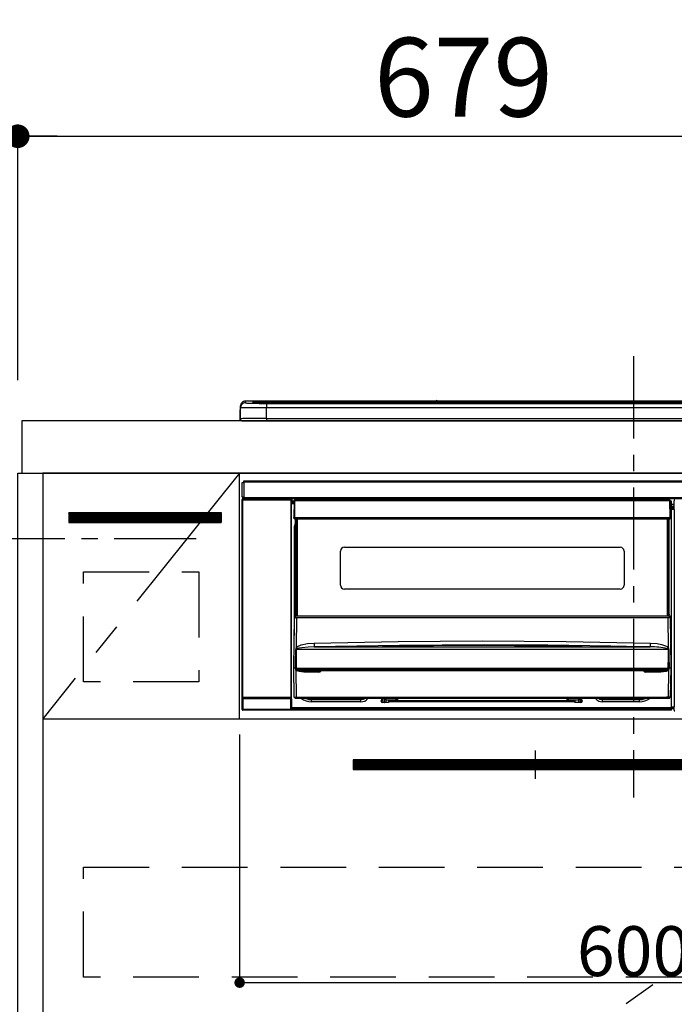
# Model space of a CAD drawing. Extents: x 0 to 26473, y -11045 to -2175.
# Drawn here: x 15634 to 16133, y -8528 to -7778 of the extents above; entities that cross this region are included whole.
import ezdxf

# ---------------------------------------------------------------- set-up
doc = ezdxf.new("R2010")
doc.units = 0
doc.header["$LTSCALE"] = 50
doc.header["$MEASUREMENT"] = 0
doc.linetypes.add('CENTER', pattern=[2, 1.25, -0.25, 0.25, -0.25])
doc.linetypes.add('HIDDEN', pattern=[0.375, 0.25, -0.125])
doc.layers.get('0').update_dxf_attribs({"linetype": 'CONTINUOUS'})
doc.layers.get('DEFPOINTS').update_dxf_attribs({"color": 146, "linetype": 'CONTINUOUS'})
for name, color, linetype in [('120-キャビネット（外）', 7, 'CONTINUOUS'), ('121-キャビネット（中）', 253, 'HIDDEN'), ('122-扉', 6, 'CONTINUOUS'), ('123-扉向き', 231, 'CENTER'), ('126-甲板', 2, 'CONTINUOUS'), ('142-把手', 4, 'CONTINUOUS'), ('150-機器', 8, 'CONTINUOUS'), ('166-寸法B', 11, 'CONTINUOUS'), ('180-補助', 161, 'CONTINUOUS')]:
    doc.layers.add(name, color=color, linetype=linetype)
doc.styles.add('KH001', font='txt')
doc.dimstyles.new('KH1xx015', dxfattribs={"dimscale": 10, "dimtxt": 3.8, "dimasz": 0.8, "dimexe": 0.3, "dimexo": 1.2, "dimgap": 0.5, "dimtad": 3, "dimdec": 1, "dimdsep": 46, "dimlunit": 6, "dimtxsty": 'KH001', "dimblk": 'DOT', "dimcen": 1, "dimdle": 1, "dimclrd": 256, "dimclre": 256, "dimclrt": 256, "dimadec": 0, "dimazin": 0, "dimtfac": 1, "dimtdec": 1, "dimtix": 1, "dimtmove": 2, "dimatfit": 3, "dimldrblk": 'CLOSEDBLANK', "dimfxl": 1, "dimtolj": 1, "dimtzin": 0, "dimlwd": -1, "dimlwe": -1, "dimarcsym": 0})
doc.dimstyles.new('KH1xx030', dxfattribs={"dimscale": 30, "dimtxt": 2, "dimasz": 0.6, "dimexe": 0.3, "dimexo": 1.2, "dimgap": 0.5, "dimtad": 3, "dimdec": 1, "dimdsep": 46, "dimlunit": 6, "dimtxsty": 'KH001', "dimblk": 'DOT', "dimcen": 1, "dimdle": 1, "dimclrd": 256, "dimclre": 256, "dimclrt": 256, "dimadec": 0, "dimazin": 0, "dimtfac": 1, "dimtdec": 1, "dimtix": 1, "dimtmove": 2, "dimatfit": 3, "dimldrblk": 'CLOSEDBLANK', "dimfxl": 1, "dimtolj": 1, "dimtzin": 0, "dimlwd": -1, "dimlwe": -1, "dimarcsym": 0})

# ---------------------------------------------------------------- blocks, each defined once
blk = doc.blocks.new('_Dot')
at = {"color": 0, "linetype": 'ByBlock', "lineweight": -2}
blk.add_line((-0.5, 0), (-1, 0), dxfattribs=at)
at = {"color": 0, "linetype": 'ByBlock', "const_width": 0.5}
blk.add_lwpolyline([(-0.25, 0, 1), (0.25, 0, 1)], format="xyb", close=True, dxfattribs=at)
blk = doc.blocks.new('*D89')
at = {"layer": '166-寸法B', "transparency": 16777216}
for p, q in [((15632.73, -8047.64), (15632.73, -7857.85)), ((16311.73, -8007.66), (16311.73, -7857.85)), ((15650.73, -7866.85), (16293.73, -7866.85))]:
    blk.add_line(p, q, dxfattribs=at)
at = {"layer": 'DEFPOINTS', "color": 0, "transparency": 16777216}
for p in [(16311.73, -7866.85), (16311.73, -8043.66), (15632.73, -8083.64)]:
    blk.add_point(p, dxfattribs=at)
at = {"layer": '166-寸法B', "transparency": 16777216, "xscale": 18, "yscale": 18, "zscale": 18, "rotation": 180}
blk.add_blockref('_Dot', (15632.73, -7866.85), dxfattribs=at)
at = {"layer": '166-寸法B', "transparency": 16777216, "xscale": 18, "yscale": 18, "zscale": 18}
blk.add_blockref('_Dot', (16311.73, -7866.85), dxfattribs=at)
at = {"layer": '166-寸法B', "transparency": 16777216, "insert": (15972.23, -7821.85), "char_height": 60, "attachment_point": 5, "style": 'KH001'}
blk.add_mtext('\\A1;679', dxfattribs=at)
blk = doc.blocks.new('_ClosedBlank')
at = {"color": 0, "linetype": 'ByBlock', "lineweight": -2}
for p, q in [((-1, 0.167), (0, 0)), ((-1, 0.167), (-1, -0.167)), ((0, 0), (-1, -0.167))]:
    blk.add_line(p, q, dxfattribs=at)
blk = doc.blocks.new('*D90')
at = {"layer": '166-寸法B', "transparency": 16777216}
for p, q in [((15632.73, -8052.64), (15632.73, -7857.85)), ((15662.73, -7866.85), (15094.37, -7866.85))]:
    blk.add_line(p, q, dxfattribs=at)
at = {"layer": 'DEFPOINTS', "color": 0, "transparency": 16777216}
for p in [(15124.37, -7866.85), (15632.73, -8088.64), (15124.37, -8169.52)]:
    blk.add_point(p, dxfattribs=at)
at = {"layer": '166-寸法B', "transparency": 16777216, "insert": (15378.55, -7817.43), "char_height": 60, "attachment_point": 5, "style": 'KH001'}
blk.add_mtext('\\A1;IHｺﾝｾﾝﾄ位置', dxfattribs=at)
blk = doc.blocks.new('_None')
blk = doc.blocks.new('*D94')
at = {"layer": 'DEFPOINTS', "transparency": 16777216}
for p, q in [((15801.73, -8322.64), (15801.73, -8514.72)), ((16401.73, -8322.64), (16401.73, -8514.72)), ((15809.73, -8511.72), (16393.73, -8511.72))]:
    blk.add_line(p, q, dxfattribs=at)
at = {"layer": 'DEFPOINTS', "color": 0, "transparency": 16777216}
for p in [(15801.73, -8310.64), (16401.73, -8310.64), (16401.73, -8511.72)]:
    blk.add_point(p, dxfattribs=at)
at = {"layer": 'DEFPOINTS', "transparency": 16777216, "xscale": 8, "yscale": 8, "zscale": 8, "rotation": 180}
blk.add_blockref('_Dot', (15801.73, -8511.72), dxfattribs=at)
at = {"layer": 'DEFPOINTS', "transparency": 16777216, "xscale": 8, "yscale": 8, "zscale": 8}
blk.add_blockref('_Dot', (16401.73, -8511.72), dxfattribs=at)
at = {"layer": 'DEFPOINTS', "transparency": 16777216, "insert": (16101.73, -8487.72), "char_height": 38, "attachment_point": 5, "style": 'KH001'}
blk.add_mtext('\\A1;600', dxfattribs=at)
blk = doc.blocks.new('HT-F6S_S')
at = {"layer": '150-機器', "color": 161, "linetype": 'CENTER'}
blk.add_line((0, 49.1), (0, -286.92), dxfattribs=at)
at = {"layer": '150-機器', "color": 13, "linetype": 'Continuous'}
for p, q in [((-299.6, 7.4), (-299.57, 7.73)), ((-299.57, 7.73), (-299.5, 7.97)), ((-299.5, 10.93), (-299.5, 9.68)), ((-299.5, 9.68), (-299.5, 1.5)), ((-295.5, 13.68), (-295.5, 14.93)), ((-150.73, 14.93), (-295.5, 14.93)), ((-150.73, 14.93), (-295.5, 14.93)), ((-295.5, 14.93), (-295.5, 14.93)), ((-290, 14.71), (-290, 13.69)), ((-290, 13.69), (-289.9, 13.68)), ((-289.9, 13.68), (-289.9, 13.68)), ((-289.5, 13.61), (-289.5, 14.21)), ((-289.5, 13.61), (-289.5, 14.21)), ((-284.5, 14.86), (-284.5, 14.36)), ((-284.5, 14.86), (284.5, 14.86)), ((284.5, 14.36), (-284.5, 14.36)), ((-284.5, 13.83), (-284.5, 14.36)), ((234.74, 13.83), (-284, 13.83)), ((279.5, 13.42), (-279.5, 13.42)), ((-279.5, 13.42), (-279.5, 13.42)), ((279.5, 13.42), (-279.5, 13.42)), ((-279.5, 13.25), (-279.5, 9.93)), ((-279.5, 13.25), (279.5, 13.25)), ((-279.5, 1.75), (-279.5, 9.93)), ((279.5, 9.93), (-279.5, 9.93)), ((-253.25, 13.56), (-253.25, 13.42)), ((-241.25, 13.59), (-252.25, 13.59)), ((-240.25, 13.56), (-240.25, 13.42)), ((-240.25, 13.42), (-240.25, 13.56)), ((-219, 13.56), (-219, 13.42)), ((-207, 13.59), (-218, 13.59)), ((-206, 13.56), (-206, 13.42)), ((-206, 13.42), (-206, 13.56)), ((-200, 13.56), (-200, 13.42)), ((-169, 13.59), (-199, 13.59)), ((-168, 13.56), (-168, 13.42)), ((-168, 13.42), (-168, 13.56)), ((-162, 13.56), (-162, 13.42)), ((-150, 13.59), (-161, 13.59)), ((-150.69, 14.88), (-150.74, 14.89)), ((-150.74, 14.89), (-150.74, 14.89)), ((-150.52, 14.88), (-150.69, 14.88)), ((-150.28, 14.87), (-150.52, 14.88)), ((-150, 14.87), (-150.28, 14.87)), ((-149.72, 14.87), (-150, 14.87)), ((-149.48, 14.88), (-149.72, 14.87)), ((-149.31, 14.88), (-149.48, 14.88)), ((-149.26, 14.89), (-149.31, 14.88)), ((149.27, 14.93), (-149.27, 14.93)), ((149.27, 14.93), (-149.27, 14.93)), ((-149.26, 14.89), (-149.26, 14.89)), ((-149, 13.56), (-149, 13.42)), ((-149, 13.42), (-149, 13.56)), ((-120.66, 13.56), (-120.66, 13.42)), ((-108.66, 13.58), (-119.66, 13.58)), ((-107.66, 13.56), (-107.66, 13.42)), ((-107.66, 13.42), (-107.66, 13.56)), ((-101.66, 13.56), (-101.66, 13.42)), ((-89.66, 13.58), (-100.66, 13.58)), ((-88.66, 13.56), (-88.66, 13.42)), ((-88.66, 13.42), (-88.66, 13.56)), ((-82.66, 13.56), (-82.66, 13.42)), ((-70.66, 13.58), (-81.66, 13.58)), ((-69.66, 13.56), (-69.66, 13.42)), ((-69.66, 13.42), (-69.66, 13.56)), ((-63.66, 13.56), (-63.66, 13.42)), ((-32.66, 13.58), (-62.66, 13.58)), ((-31.66, 13.56), (-31.66, 13.42)), ((-31.66, 13.42), (-31.66, 13.56)), ((-25.66, 13.56), (-25.66, 13.42)), ((-13.66, 13.58), (-24.66, 13.58)), ((-12.66, 13.56), (-12.66, 13.42)), ((-12.66, 13.42), (-12.66, 13.56)), ((19.34, 13.56), (19.34, 13.42)), ((31.34, 13.58), (20.34, 13.58)), ((-299.9, 7.4), (-299.6, 7.4)), ((-299.9, 7.4), (-299.9, 1.5)), ((-299.6, 0.6), (-299.6, 7.4)), ((-298.4, 0), (-298, 0)), ((-298, 0), (298, 0)), ((-279.5, 1.75), (-279.5, 0)), ((-279.5, 1.75), (279.5, 1.75)), ((-298, -58.28), (-298, -46.98)), ((-298, -46.98), (-296.9, -46.98)), ((-296.9, -46.98), (-296.9, -58.28)), ((-296.9, -46.98), (-296.8, -46.98)), ((-296.8, -45.78), (296.8, -45.78)), ((-296.8, -46.88), (-296.8, -45.78)), ((296.8, -46.88), (-296.8, -46.88)), ((-296.8, -46.98), (-296.8, -46.88)), ((-298.17, -59.98), (-298, -60.14)), ((-298.17, -219.91), (-298.17, -59.98)), ((-296.9, -58.28), (-298, -58.28)), ((-297.5, -59.64), (-297.67, -59.48)), ((-297.67, -59.48), (-297.37, -59.48)), ((-297.5, -60.14), (-297.5, -59.64)), ((-261, -59.64), (-297.5, -59.64)), ((-297.37, -58.28), (-297.37, -59.48)), ((-297.31, -59.54), (-297.37, -59.48)), ((-297.31, -59.54), (-297.31, -58.28)), ((-297.14, -58.28), (-297.14, -59.56)), ((-296.8, -58.28), (-296.9, -58.28)), ((-296.8, -58.38), (-296.8, -58.28)), ((-296.8, -59.48), (-296.8, -58.38)), ((-296.8, -58.38), (296.8, -58.38)), ((296.8, -59.48), (-296.8, -59.48)), ((-296.15, -59.57), (-296.15, -59.48)), ((-295.45, -59.57), (-296.15, -59.57)), ((-295.45, -59.57), (-295.45, -59.48)), ((-295.37, -59.48), (-295.45, -59.57)), ((-292.34, -59.6), (-292.57, -59.49)), ((-291.31, -59.61), (-291.34, -59.61)), ((-290.2, -59.55), (-290.31, -59.6)), ((-290.2, -59.48), (-290.2, -59.55)), ((-286.2, -59.55), (-286.2, -59.48)), ((-286.09, -59.6), (-286.2, -59.55)), ((-285.06, -59.61), (-285.09, -59.61)), ((-283.83, -59.49), (-284.06, -59.6)), ((-275.35, -59.48), (-275.25, -59.53)), ((-275.25, -59.53), (-272.75, -59.53)), ((-272.75, -59.48), (-272.75, -59.53)), ((-265.75, -59.53), (-265.75, -59.48)), ((-265.75, -59.53), (-263.25, -59.53)), ((-263.25, -59.53), (-263.15, -59.48)), ((-262.42, -59.48), (-262.42, -59.56)), ((-262.41, -59.48), (-262.42, -59.56)), ((-261.92, -59.48), (-261.92, -59.57)), ((-261.92, -59.57), (-261.42, -59.57)), ((-261.42, -59.48), (-261.42, -59.57)), ((-260.92, -59.56), (-261, -59.64)), ((-261, -59.64), (-261, -60.14)), ((-260.83, -59.48), (-260.92, -59.56)), ((-260.92, -59.48), (-260.92, -59.56)), ((-260.5, -60.14), (-260.33, -59.98)), ((-260.33, -59.98), (-260.33, -63.4)), ((-52.5, -60.5), (-52.5, -59.48)), ((-51.3, -59.48), (-51.3, -60.5)), ((-33.75, -59.48), (-33.75, -60.5)), ((-32.55, -60.5), (-32.55, -59.48)), ((-27.45, -59.48), (-27.45, -60.5)), ((-26.25, -60.5), (-26.25, -59.48)), ((-8.7, -60.5), (-8.7, -59.48)), ((-7.5, -59.48), (-7.5, -60.5)), ((-297.5, -60.14), (-298, -60.14)), ((-298, -60.14), (-298, -210.75)), ((-297.5, -60.14), (-261, -60.14)), ((-297.5, -210.75), (-297.5, -60.14)), ((-260.5, -60.14), (-261, -60.14)), ((-261, -60.14), (-261, -210.75)), ((-260.5, -210.75), (-260.5, -60.14)), ((-260.1, -63.4), (-260.34, -63.4)), ((-258.6, -61.3), (-260.1, -61.3)), ((-260.1, -61.3), (-260.1, -61.9)), ((-260.1, -61.9), (-260.1, -62.3)), ((-258.61, -61.9), (-260.1, -61.9)), ((-260.1, -62.3), (-260.1, -62.9)), ((-258.62, -62.3), (-260.1, -62.3)), ((-258.63, -62.9), (-260.1, -62.9)), ((-260.1, -63.4), (-260.1, -62.9)), ((-258.63, -63.4), (-260.1, -63.4)), ((-258.6, -60.99), (-258.77, -73.6)), ((-258.45, -60.64), (-258.43, -60.66)), ((-258.44, -60.85), (-258.45, -60.99)), ((-258.39, -60.71), (-258.44, -60.85)), ((-258.43, -60.66), (-258.39, -60.71)), ((-258.27, -60.66), (-258.39, -60.71)), ((-258.1, -60.64), (-258.27, -60.66)), ((-258.1, -60.99), (-258.27, -73.6)), ((-258.1, -60.5), (-258.1, -60.64)), ((27.7, -60.5), (-258.1, -60.5)), ((-258.1, -60.64), (-258.1, -60.99)), ((27.7, -60.99), (-258.1, -60.99)), ((-35.5, -60.43), (-33.75, -60.43)), ((-35.5, -60.5), (-35.5, -60.43)), ((-27.45, -60.06), (-32.55, -60.06)), ((-26.25, -60.43), (-24.5, -60.43)), ((-24.5, -60.43), (-24.5, -60.5)), ((27.7, -60.99), (27.7, -60.5)), ((27.87, -73.6), (27.7, -60.99)), ((28.37, -73.6), (28.2, -60.99)), ((28.9, -61.3), (28.2, -61.3)), ((28.9, -61.9), (28.21, -61.9)), ((28.9, -62.3), (28.22, -62.3)), ((28.9, -62.9), (28.23, -62.9)), ((28.9, -63.4), (28.23, -63.4)), ((28.9, -61.9), (28.9, -61.3)), ((28.9, -62.3), (28.9, -61.9)), ((28.9, -62.9), (28.9, -62.3)), ((28.9, -63.4), (28.9, -62.9)), ((28.9, -218.4), (28.9, -63.4)), ((30.93, -63.7), (28.9, -63.7)), ((28.9, -65.1), (30.93, -65.1)), ((30.93, -66.3), (28.9, -66.3)), ((28.9, -66.8), (30.84, -66.8)), ((30.84, -67.01), (28.9, -67.01)), ((28.9, -67.1), (30.93, -67.1)), ((30.84, -66.58), (30.93, -66.48)), ((30.84, -67.01), (30.84, -66.58)), ((30.93, -67.1), (30.84, -67.01)), ((30.86, -62.01), (30.86, -60.96)), ((31.09, -61.19), (30.86, -60.96)), ((30.93, -62.08), (30.86, -62.01)), ((30.93, -66.48), (30.93, -62.08)), ((-258.77, -73.6), (-258.27, -73.6)), ((-258.63, -74.11), (-258.63, -73.6)), ((-258.27, -73.6), (-258.13, -73.6)), ((-258.13, -73.6), (27.73, -73.6)), ((-258.13, -73.6), (-258.13, -74.11)), ((-258.13, -74.11), (-258.13, -74.6)), ((-258.13, -74.11), (27.73, -74.11)), ((-258.13, -74.6), (27.73, -74.6)), ((-257.4, -147.36), (-257.4, -74.6)), ((-256.9, -74.6), (-256.9, -147.36)), ((-256.65, -148.5), (-256.65, -74.6)), ((-256.15, -74.6), (-256.15, -148.5)), ((25.75, -148.5), (25.75, -74.6)), ((26.25, -148.5), (26.25, -74.6)), ((26.5, -147.36), (26.5, -74.6)), ((27, -147.36), (27, -74.6)), ((27.73, -73.6), (27.87, -73.6)), ((27.73, -74.11), (27.73, -73.6)), ((27.73, -74.6), (27.73, -74.11)), ((27.87, -73.6), (28.37, -73.6)), ((28.23, -74.11), (28.23, -73.6)), ((30.94, -67.6), (28.9, -67.6)), ((30.94, -67.6), (30.94, -217.9)), ((-258.35, -83), (-258.1, -80.44)), ((-258.1, -80.44), (-257.4, -78.13)), ((-258.35, -163.62), (-258.35, -83)), ((-258.35, -83), (-257.4, -83)), ((-220.2, -96.35), (-10.2, -96.35)), ((-223.2, -125.25), (-223.2, -99.35)), ((-7.2, -99.35), (-7.2, -125.25)), ((-10.2, -128.25), (-220.2, -128.25)), ((-258.7, -188.5), (-258.15, -148.78)), ((-258.15, -148.78), (-258.14, -148.7)), ((-257.94, -148.5), (-257.95, -148.65)), ((-257.94, -148.5), (27.54, -148.5)), ((-257.94, -148.5), (-257.94, -148.5)), ((-257.4, -147.36), (-256.9, -147.36)), ((-257.4, -147.81), (-257.4, -147.36)), ((-256.9, -147.81), (-257.4, -147.81)), ((-257.4, -148.5), (-257.4, -147.81)), ((-256.9, -147.36), (-256.9, -147.81)), ((-256.9, -147.81), (-256.9, -148.5)), ((-256.66, -150.1), (-256.66, -149.96)), ((-256.66, -149.96), (26.26, -149.96)), ((26.26, -150.1), (26.26, -149.96)), ((26.5, -147.36), (27, -147.36)), ((26.5, -147.81), (26.5, -147.36)), ((27, -147.81), (26.5, -147.81)), ((26.5, -148.5), (26.5, -147.81)), ((27, -147.36), (27, -147.81)), ((27, -148.5), (27, -147.81)), ((27.55, -148.65), (27.54, -148.5)), ((27.54, -148.5), (27.54, -148.5)), ((27.74, -148.7), (27.75, -148.78)), ((27.75, -148.78), (28.3, -188.5)), ((-256.66, -150.1), (-256.98, -172.82)), ((26.26, -150.1), (-256.66, -150.1)), ((26.58, -172.82), (26.26, -150.1)), ((-256.98, -172.82), (-255.88, -171.96)), ((-255.88, -171.96), (-253.19, -170.8)), ((-253.19, -170.8), (-248.3, -169.77)), ((-247.83, -172.48), (-252.52, -172.9)), ((-248.3, -169.77), (-243.22, -169.38)), ((-243.14, -172.33), (-247.83, -172.48)), ((-243.22, -169.38), (-179.23, -168.17)), ((-178.2, -171.11), (-243.14, -172.33)), ((-243.14, -172.33), (12.74, -172.33)), ((-191.21, -171.75), (-191.21, -171.67)), ((-190.78, -171.83), (-190.87, -171.82)), ((-190.87, -171.82), (-190.87, -171.82)), ((-190.87, -171.82), (-190.82, -171.84)), ((-190.82, -171.84), (-190.78, -171.85)), ((-190.5, -171.86), (-190.78, -171.83)), ((-189.94, -171.88), (-190.5, -171.86)), ((-189.28, -171.88), (-189.94, -171.88)), ((-189.21, -171.88), (-189.28, -171.88)), ((-189.21, -171.47), (-115.19, -170.92)), ((-189.21, -171.5), (-189.21, -171.47)), ((-189.21, -171.57), (-189.21, -171.5)), ((-160.79, -171.55), (-189.21, -171.88)), ((-189.21, -171.67), (-189.21, -171.57)), ((-189.21, -171.79), (-189.21, -171.67)), ((-189.21, -171.87), (-189.21, -171.79)), ((-179.23, -168.17), (-115.24, -167.76)), ((-113.25, -170.71), (-178.2, -171.11)), ((-115.19, -171.34), (-160.79, -171.55)), ((-115.24, -167.76), (-51.21, -168.17)), ((-115.19, -170.92), (-70.13, -171.13)), ((-41.19, -171.88), (-115.19, -171.34)), ((-65.25, -170.96), (-113.25, -170.71)), ((-70.13, -171.13), (-41.19, -171.47)), ((-17.25, -171.67), (-65.25, -170.96)), ((-51.21, -168.17), (12.82, -169.38)), ((-41.19, -171.47), (-41.19, -171.5)), ((-41.19, -171.5), (-41.19, -171.57)), ((-41.19, -171.57), (-41.19, -171.67)), ((-41.19, -171.67), (-41.19, -171.79)), ((-41.19, -171.79), (-41.19, -171.88)), ((-40.65, -171.88), (-41.19, -171.88)), ((-40.1, -171.87), (-40.65, -171.88)), ((-39.75, -171.85), (-40.1, -171.87)), ((-39.58, -171.83), (-39.75, -171.85)), ((-39.63, -171.86), (-39.57, -171.83)), ((-39.53, -171.82), (-39.58, -171.83)), ((-39.57, -171.83), (-39.53, -171.82)), ((-39.53, -171.82), (-39.53, -171.82)), ((-39.19, -171.67), (-39.19, -171.75)), ((6.75, -172.18), (-17.25, -171.67)), ((12.74, -172.33), (6.75, -172.18)), ((12.74, -172.33), (12.75, -172.24)), ((12.75, -172.04), (12.76, -171.76)), ((12.75, -172.24), (12.75, -172.04)), ((12.76, -171.76), (12.77, -171.39)), ((12.77, -171.39), (12.78, -170.95)), ((12.78, -170.95), (12.79, -170.46)), ((12.79, -170.46), (12.8, -169.93)), ((12.8, -169.93), (12.82, -169.38)), ((12.82, -169.38), (18, -169.78)), ((18, -169.78), (21.24, -170.37)), ((21.24, -170.37), (24.43, -171.42)), ((24.43, -171.42), (25.55, -172.01)), ((25.55, -172.01), (26.58, -172.82)), ((-257.38, -183.3), (-257.33, -174.3)), ((-256.96, -174.2), (-257, -174.25)), ((-257, -174.25), (-257, -174.29)), ((-257, -174.29), (-257, -174.3)), ((26.6, -174.3), (-257, -174.3)), ((-257, -174.3), (-256.89, -183.29)), ((-256.92, -174.16), (-256.96, -174.2)), ((-256.56, -173.95), (-256.92, -174.16)), ((-256.05, -173.7), (-256.56, -173.95)), ((-255.03, -173.36), (-256.05, -173.7)), ((-252.52, -172.9), (-255.03, -173.36)), ((26.1, -173.91), (25.65, -173.7)), ((26.5, -174.15), (26.1, -173.91)), ((26.45, -188.49), (26.53, -179.49)), ((26.58, -174.22), (26.5, -174.15)), ((26.53, -179.49), (26.6, -174.3)), ((26.6, -174.26), (26.58, -174.22)), ((26.6, -174.3), (26.6, -174.26)), ((26.93, -174.3), (26.95, -179.5)), ((26.95, -179.5), (27.01, -188.49)), ((-257.41, -188.49), (-257.38, -183.3)), ((-256.89, -183.29), (-256.85, -188.49)), ((-258.39, -210.51), (-258.7, -188.5)), ((-257.41, -188.5), (-258.7, -188.5)), ((-257.4, -188.49), (-257.41, -188.49)), ((-257.41, -188.49), (-257.41, -188.49)), ((-257.41, -188.49), (-257.41, -188.49)), ((-257.41, -188.5), (-257.41, -188.49)), ((-257.4, -188.5), (-257.41, -188.5)), ((-257.41, -188.5), (-257.41, -188.5)), ((-257.39, -188.49), (-257.4, -188.49)), ((-257.4, -188.49), (-257.4, -188.49)), ((-257.4, -188.49), (-257.4, -188.49)), ((-257.4, -188.49), (-257.4, -188.49)), ((-257.4, -188.49), (-257.4, -188.49)), ((-257.39, -188.49), (-257.4, -188.5)), ((-257.31, -188.34), (-257.28, -188.25)), ((-257.31, -188.5), (-257.31, -188.34)), ((-257.31, -188.51), (-257.31, -188.5)), ((-257.31, -189.51), (-257.31, -188.51)), ((-257.28, -189.71), (-257.31, -189.51)), ((-257.28, -188.25), (-257.26, -188.18)), ((-257.18, -190), (-257.28, -189.71)), ((-257.26, -188.18), (-257.22, -188.13)), ((-257.22, -188.13), (-257.2, -188.1)), ((-257.2, -188.1), (-257.18, -188.09)), ((-257.18, -188.09), (-257.17, -188.09)), ((-257.18, -190), (-256.89, -210.51)), ((-256.58, -190.49), (-257.18, -190)), ((-257.17, -188.09), (-257.15, -188.09)), ((-257.15, -188.09), (-257.14, -188.1)), ((-257.14, -188.1), (-257.11, -188.12)), ((-257.11, -188.12), (-257.07, -188.2)), ((-257.07, -188.2), (-257.06, -188.22)), ((-257.06, -188.22), (-257.06, -188.51)), ((-257.06, -188.51), (-257.06, -189.51)), ((-257.06, -189.51), (26.66, -189.51)), ((-256.88, -188.49), (-256.89, -188.49)), ((-256.85, -188.5), (-256.88, -188.49)), ((-256.85, -188.49), (-256.85, -188.49)), ((-256.85, -188.49), (-256.85, -188.5)), ((-256.85, -188.5), (26.45, -188.5)), ((-254.76, -191.14), (-256.58, -190.49)), ((-251.24, -191.49), (-254.76, -191.14)), ((20.84, -190.5), (-251.24, -190.5)), ((-251.24, -190.5), (-251.24, -191.49)), ((-239.7, -191.49), (-251.24, -191.49)), ((-239.7, -190.5), (-239.7, -191.49)), ((9.3, -191.49), (9.3, -190.5)), ((20.84, -191.49), (9.3, -191.49)), ((20.84, -191.49), (20.84, -190.5)), ((22.85, -191.39), (20.84, -191.49)), ((24.84, -191.02), (22.85, -191.39)), ((25.95, -190.61), (24.84, -191.02)), ((26.6, -190.2), (25.95, -190.61)), ((26.45, -188.5), (26.45, -188.49)), ((26.45, -188.49), (26.45, -188.49)), ((26.45, -188.49), (26.46, -188.49)), ((26.46, -188.49), (26.46, -188.49)), ((26.46, -188.49), (26.47, -188.49)), ((26.47, -188.49), (26.48, -188.49)), ((26.48, -188.49), (26.48, -188.49)), ((26.48, -188.49), (26.49, -188.49)), ((26.49, -188.49), (26.49, -188.49)), ((26.49, -188.49), (26.5, -188.49)), ((26.49, -210.51), (26.78, -190)), ((26.78, -190), (26.6, -190.2)), ((26.66, -188.22), (26.71, -188.13)), ((26.66, -188.5), (26.66, -188.22)), ((26.66, -188.51), (26.66, -188.5)), ((26.66, -188.53), (26.66, -188.51)), ((26.66, -189.51), (26.66, -188.53)), ((26.71, -188.13), (26.73, -188.1)), ((26.73, -188.1), (26.75, -188.09)), ((26.75, -188.09), (26.76, -188.09)), ((26.76, -188.09), (26.78, -188.09)), ((26.78, -188.09), (26.79, -188.1)), ((26.79, -188.1), (26.82, -188.12)), ((26.82, -188.12), (26.87, -188.22)), ((26.87, -188.22), (26.91, -188.34)), ((26.91, -188.34), (26.91, -188.5)), ((26.91, -188.5), (26.91, -189.51)), ((26.99, -188.49), (26.99, -188.49)), ((26.99, -188.49), (27, -188.49)), ((27, -188.5), (26.99, -188.49)), ((27, -188.49), (27, -188.49)), ((27, -188.49), (27, -188.49)), ((27, -188.49), (27, -188.49)), ((27, -188.49), (27.01, -188.49)), ((27.01, -188.5), (27, -188.5)), ((27.01, -188.49), (27.01, -188.49)), ((27.01, -188.49), (27.01, -188.49)), ((27.01, -188.49), (27.01, -188.5)), ((28.3, -188.5), (27.01, -188.5)), ((27.01, -188.5), (27.01, -188.5)), ((28.3, -188.5), (27.99, -210.51)), ((-298.07, -219.82), (-298.07, -211.81)), ((-298.07, -211.81), (-297.57, -211.81)), ((-298, -210.75), (-298.06, -210.81)), ((-297.5, -210.75), (-298, -210.75)), ((-260.93, -211.81), (-297.57, -211.81)), ((-297.57, -211.81), (-297.57, -219.82)), ((-297.56, -211.31), (-297.5, -211.25)), ((-297.56, -211.31), (-260.94, -211.31)), ((-297.5, -210.75), (-297.5, -211.25)), ((-261, -210.75), (-297.5, -210.75)), ((-297.5, -211.25), (-261, -211.25)), ((-261, -211.25), (-261, -210.75)), ((-260.5, -210.75), (-261, -210.75)), ((-261, -211.25), (-260.94, -211.31)), ((-260.93, -211.81), (-260.43, -211.81)), ((-260.93, -219.82), (-260.93, -211.81)), ((-260.44, -210.81), (-260.5, -210.75)), ((-260.43, -211.81), (-260.43, -219.82)), ((-256.89, -211.5), (-257.39, -211.5)), ((-256.89, -210.51), (26.49, -210.51)), ((-256.89, -211.5), (-256.89, -210.51)), ((26.49, -211.5), (-256.89, -211.5)), ((-247.34, -211.51), (-247.39, -211.5)), ((-245.25, -211.72), (-247.34, -211.51)), ((-245.25, -211.5), (-245.25, -211.72)), ((-207.65, -211.72), (-245.25, -211.72)), ((-245.25, -211.72), (-245.25, -212.45)), ((-245.25, -212.45), (-207.65, -212.45)), ((-245.25, -214.1), (-245.25, -212.45)), ((-207.65, -214.1), (-245.25, -214.1)), ((-206.54, -211.5), (-207.65, -211.72)), ((-207.65, -211.5), (-207.65, -211.72)), ((-207.65, -211.72), (-207.65, -212.45)), ((-207.65, -212.45), (-205.56, -212.04)), ((-207.65, -214.1), (-207.65, -212.45)), ((-205.56, -212.04), (-204.76, -211.5)), ((-192.15, -213), (-191.65, -213)), ((-192.15, -213.6), (-192.15, -213)), ((-192.12, -213.13), (-191.79, -213.04)), ((-191.79, -213.04), (-191.4, -213)), ((-191.65, -213), (-191.65, -211.5)), ((-191.05, -213), (-191.65, -213)), ((-191.4, -214.1), (-191.4, -213)), ((-191.4, -214.1), (-189.64, -214.1)), ((-186.55, -214.6), (-191.15, -214.6)), ((-191.05, -213), (-191.05, -211.5)), ((-189.67, -211.71), (-189.67, -211.5)), ((-189.64, -214.12), (-189.67, -211.71)), ((-188.69, -211.5), (-188.67, -212.7)), ((-188.67, -212.7), (-180.7, -212.7)), ((-188.67, -212.7), (-188.67, -212.7)), ((-188.67, -212.7), (-188.64, -214.6)), ((-186.55, -213.5), (-186.55, -214.1)), ((-44.65, -213.5), (-186.55, -213.5)), ((-186.55, -214.1), (-186.55, -214.6)), ((-44.65, -214.1), (-186.55, -214.1)), ((-180.7, -212.7), (-180.7, -211.5)), ((-180.7, -213.5), (-180.7, -212.7)), ((-179.7, -211.5), (-179.7, -211.7)), ((-179.7, -211.7), (-179.7, -213.5)), ((-50.7, -211.7), (-50.7, -211.5)), ((-50.7, -213.5), (-50.7, -211.7)), ((-49.7, -211.5), (-49.7, -212.7)), ((-49.7, -212.7), (-41.73, -212.7)), ((-49.7, -212.7), (-49.7, -213.5)), ((-44.65, -213.5), (-44.65, -214.1)), ((-44.65, -214.6), (-44.65, -214.1)), ((-40.05, -214.6), (-44.65, -214.6)), ((-41.76, -214.6), (-41.73, -212.7)), ((-41.73, -212.7), (-41.71, -211.5)), ((-41.73, -212.7), (-41.73, -212.7)), ((-40.73, -211.71), (-40.76, -214.12)), ((-40.76, -214.1), (-39.18, -214.1)), ((-40.73, -211.5), (-40.73, -211.71)), ((-40.15, -211.5), (-40.15, -213)), ((-40.15, -213), (-39.55, -213)), ((-39.55, -211.5), (-39.55, -213)), ((-39.55, -213), (-39.05, -213)), ((-39.05, -213), (-39.05, -213.6)), ((-26.44, -211.5), (-25.64, -212.04)), ((-25.64, -212.04), (-23.55, -212.45)), ((-23.55, -211.72), (-24.66, -211.5)), ((-23.55, -211.5), (-23.55, -211.72)), ((4.55, -211.72), (-23.55, -211.72)), ((-23.55, -211.72), (-23.55, -212.45)), ((-23.55, -212.45), (4.55, -212.45)), ((-23.55, -214.1), (-23.55, -212.45)), ((4.55, -214.1), (-23.55, -214.1)), ((4.55, -211.5), (4.55, -211.72)), ((6.64, -211.51), (4.55, -211.72)), ((4.55, -211.72), (4.55, -212.45)), ((4.55, -214.1), (4.55, -212.45)), ((6.69, -211.5), (6.64, -211.51)), ((26.49, -211.5), (26.49, -210.51)), ((26.99, -211.5), (26.49, -211.5)), ((-298.17, -219.91), (-298.07, -219.82)), ((-298.07, -219.82), (-297.57, -219.82)), ((-297.57, -220.32), (-297.67, -220.41)), ((-271.4, -220.41), (-297.67, -220.41)), ((-297.57, -219.82), (-297.57, -220.32)), ((-297.57, -219.82), (-260.93, -219.82)), ((-260.93, -220.32), (-297.57, -220.32)), ((-271.4, -220.5), (-271.4, -220.41)), ((-261.4, -220.5), (-271.4, -220.5)), ((-260.83, -220.41), (-261.4, -220.41)), ((-261.4, -220.41), (-261.4, -220.5)), ((-260.93, -219.82), (-260.43, -219.82)), ((-260.93, -219.82), (-260.93, -220.32)), ((-260.83, -220.41), (-260.93, -220.32)), ((-260.43, -219.82), (-260.33, -219.91)), ((-260.34, -218.4), (-260.1, -218.4)), ((-260.33, -218.4), (-260.33, -219.91)), ((-260.1, -218.4), (28.9, -218.4)), ((-260.1, -218.9), (-260.1, -218.4)), ((-260.1, -218.9), (-260.1, -219.5)), ((28.9, -218.9), (-260.1, -218.9)), ((28.9, -219.5), (-260.1, -219.5)), ((-260.1, -219.5), (-260.1, -219.9)), ((28.9, -219.9), (-260.1, -219.9)), ((-260.1, -219.9), (-260.1, -220.5)), ((28.9, -220.5), (-260.1, -220.5)), ((28.9, -217.9), (30.94, -217.9)), ((28.9, -218.9), (28.9, -218.4)), ((30.93, -218.4), (28.9, -218.4)), ((28.9, -218.49), (30.84, -218.49)), ((28.9, -219.5), (28.9, -218.9)), ((28.9, -219.1), (30.84, -219.1)), ((28.9, -219.9), (28.9, -219.5)), ((28.9, -220.5), (28.9, -219.9)), ((30.93, -218.4), (30.84, -218.49)), ((30.84, -220.49), (30.84, -218.49)), ((30.84, -220.49), (31.2, -220.13))]:
    blk.add_line(p, q, dxfattribs=at)
for points in [[(-279.5, 9.93), (-281.99, 9.93), (-284.45, 9.92), (-286.83, 9.91), (-289.09, 9.9), (-291.2, 9.88), (-293.13, 9.86), (-294.85, 9.84), (-296.33, 9.81), (-297.55, 9.79), (-298.48, 9.76), (-299.12, 9.73), (-299.45, 9.7), (-299.5, 9.68)], [(-295.5, 13.68), (-295.38, 13.63), (-295.12, 13.59)], [(-295.12, 13.59), (-294.57, 13.54), (-293.78, 13.49), (-292.77, 13.44), (-291.55, 13.4), (-290.15, 13.36), (-288.57, 13.33), (-286.86, 13.3), (-285.03, 13.28), (-283.12, 13.27), (-281.14, 13.26), (-279.5, 13.25)], [(-279.5, 1.75), (-281.99, 1.75), (-284.45, 1.74), (-286.83, 1.73), (-289.09, 1.72), (-291.2, 1.7), (-293.13, 1.68), (-294.85, 1.66), (-296.33, 1.64), (-297.55, 1.61), (-298.48, 1.58), (-299.12, 1.55), (-299.45, 1.52), (-299.5, 1.5)], [(-297.67, -59.48), (-297.73, -59.49), (-297.79, -59.5), (-297.85, -59.52), (-297.91, -59.54), (-297.96, -59.58), (-298.01, -59.62), (-298.05, -59.66), (-298.09, -59.71), (-298.12, -59.77), (-298.14, -59.82), (-298.16, -59.88), (-298.16, -59.95), (-298.17, -59.98)], [(-297.31, -59.54), (-297.14, -59.56)], [(-297.14, -59.56), (-297.12, -59.56), (-297.08, -59.56), (-297.03, -59.56), (-296.96, -59.56), (-296.89, -59.57), (-296.8, -59.57), (-296.7, -59.57), (-296.59, -59.57), (-296.47, -59.57), (-296.35, -59.57), (-296.23, -59.57), (-296.15, -59.57)], [(-292.57, -59.49), (-292.58, -59.49), (-292.6, -59.49), (-292.64, -59.49), (-292.7, -59.49), (-292.77, -59.48), (-292.85, -59.48), (-292.94, -59.48), (-293.04, -59.48), (-293.15, -59.48), (-293.27, -59.48), (-293.39, -59.48), (-293.51, -59.48), (-293.57, -59.48)], [(-292.34, -59.6), (-292.33, -59.6), (-292.3, -59.61), (-292.26, -59.61), (-292.21, -59.61), (-292.14, -59.61), (-292.06, -59.61), (-291.97, -59.61), (-291.87, -59.61), (-291.76, -59.61), (-291.64, -59.61), (-291.52, -59.61), (-291.39, -59.61), (-291.34, -59.61)], [(-291.31, -59.61), (-291.18, -59.61), (-291.06, -59.61), (-290.94, -59.61), (-290.83, -59.61), (-290.72, -59.61), (-290.62, -59.61), (-290.54, -59.61), (-290.46, -59.61), (-290.4, -59.61), (-290.36, -59.61), (-290.32, -59.61), (-290.31, -59.6), (-290.31, -59.6)], [(-290.2, -59.55), (-290.19, -59.55), (-290.15, -59.56), (-290.07, -59.56), (-289.97, -59.56), (-289.84, -59.56), (-289.69, -59.56), (-289.51, -59.56), (-289.31, -59.57), (-289.09, -59.57), (-288.86, -59.57), (-288.62, -59.57), (-288.38, -59.57), (-288.13, -59.57), (-287.88, -59.57), (-287.63, -59.57), (-287.4, -59.57), (-287.18, -59.57), (-286.97, -59.56), (-286.78, -59.56), (-286.62, -59.56), (-286.48, -59.56), (-286.36, -59.56), (-286.28, -59.56), (-286.23, -59.55), (-286.2, -59.55), (-286.2, -59.55)], [(-286.09, -59.6), (-286.08, -59.6), (-286.06, -59.61), (-286.02, -59.61), (-285.96, -59.61), (-285.9, -59.61), (-285.81, -59.61), (-285.72, -59.61), (-285.62, -59.61), (-285.51, -59.61), (-285.39, -59.61), (-285.27, -59.61), (-285.15, -59.61), (-285.09, -59.61)], [(-285.06, -59.61), (-284.94, -59.61), (-284.81, -59.61), (-284.69, -59.61), (-284.58, -59.61), (-284.48, -59.61), (-284.38, -59.61), (-284.29, -59.61), (-284.22, -59.61), (-284.16, -59.61), (-284.11, -59.61), (-284.08, -59.61), (-284.06, -59.6), (-284.06, -59.6)], [(-282.83, -59.48), (-282.96, -59.48), (-283.08, -59.48), (-283.2, -59.48), (-283.31, -59.48), (-283.42, -59.48), (-283.51, -59.48), (-283.6, -59.48), (-283.67, -59.49), (-283.74, -59.49), (-283.78, -59.49), (-283.81, -59.49), (-283.83, -59.49), (-283.83, -59.49)], [(-272.75, -59.53), (-272.72, -59.54), (-272.64, -59.54), (-272.51, -59.54), (-272.32, -59.55), (-272.09, -59.55), (-271.81, -59.55), (-271.49, -59.56), (-271.14, -59.56), (-270.76, -59.56), (-270.35, -59.56), (-269.93, -59.56), (-269.5, -59.56), (-269.06, -59.56), (-268.63, -59.56), (-268.2, -59.56), (-267.79, -59.56), (-267.41, -59.56), (-267.05, -59.56), (-266.73, -59.55), (-266.45, -59.55), (-266.21, -59.55), (-266.01, -59.55), (-265.87, -59.54), (-265.79, -59.54), (-265.75, -59.53), (-265.75, -59.53)], [(-260.33, -59.98), (-260.34, -59.92), (-260.35, -59.86), (-260.37, -59.8), (-260.4, -59.74), (-260.43, -59.69), (-260.47, -59.64), (-260.51, -59.6), (-260.56, -59.56), (-260.62, -59.53), (-260.68, -59.51), (-260.74, -59.49), (-260.8, -59.48), (-260.83, -59.48)], [(31.36, -60.46), (31.3, -60.47), (31.24, -60.48), (31.18, -60.5), (31.12, -60.52), (31.07, -60.56), (31.02, -60.6), (30.98, -60.64), (30.94, -60.69), (30.91, -60.75), (30.89, -60.81), (30.87, -60.87), (30.86, -60.93), (30.86, -60.96)], [(30.94, -67.6), (30.94, -67.54), (30.94, -67.48), (30.94, -67.42), (30.94, -67.36), (30.94, -67.31), (30.94, -67.26), (30.94, -67.22), (30.94, -67.18), (30.94, -67.15), (30.93, -67.13), (30.93, -67.11), (30.93, -67.1), (30.93, -67.1)], [(-258.15, -148.78), (-258.14, -148.95), (-258.1, -149.11), (-258.05, -149.27), (-257.97, -149.42), (-257.87, -149.55), (-257.76, -149.68), (-257.62, -149.79), (-257.47, -149.89), (-257.31, -149.97), (-257.14, -150.03), (-256.96, -150.08), (-256.77, -150.1), (-256.66, -150.1)], [(-257.95, -148.65), (-257.94, -148.81), (-257.91, -148.97), (-257.86, -149.13), (-257.8, -149.28), (-257.71, -149.42), (-257.61, -149.54), (-257.49, -149.66), (-257.36, -149.75), (-257.22, -149.84), (-257.07, -149.9), (-256.92, -149.94), (-256.76, -149.96), (-256.66, -149.96)], [(26.26, -149.96), (26.43, -149.95), (26.59, -149.92), (26.74, -149.87), (26.89, -149.8), (27.02, -149.71), (27.15, -149.61), (27.26, -149.49), (27.35, -149.36), (27.43, -149.21), (27.49, -149.06), (27.52, -148.9), (27.54, -148.74), (27.55, -148.65)], [(26.26, -150.1), (26.45, -150.09), (26.63, -150.06), (26.81, -150.01), (26.98, -149.94), (27.14, -149.85), (27.28, -149.75), (27.41, -149.63), (27.52, -149.5), (27.61, -149.35), (27.67, -149.2), (27.72, -149.04), (27.74, -148.88), (27.75, -148.78)], [(-298.06, -210.81), (-298.06, -210.82), (-298.06, -210.84), (-298.06, -210.88), (-298.06, -210.93), (-298.07, -211), (-298.07, -211.08), (-298.07, -211.17), (-298.07, -211.27), (-298.07, -211.38), (-298.07, -211.5), (-298.07, -211.62), (-298.07, -211.75), (-298.07, -211.81)], [(-297.56, -211.31), (-297.56, -211.31), (-297.56, -211.32), (-297.56, -211.34), (-297.56, -211.37), (-297.57, -211.4), (-297.57, -211.44), (-297.57, -211.49), (-297.57, -211.54), (-297.57, -211.6), (-297.57, -211.65), (-297.57, -211.71), (-297.57, -211.78), (-297.57, -211.81)], [(-260.93, -211.81), (-260.93, -211.74), (-260.93, -211.68), (-260.93, -211.62), (-260.93, -211.57), (-260.93, -211.51), (-260.93, -211.47), (-260.93, -211.42), (-260.94, -211.39), (-260.94, -211.36), (-260.94, -211.33), (-260.94, -211.32), (-260.94, -211.31), (-260.94, -211.31)], [(-260.43, -211.81), (-260.43, -211.68), (-260.43, -211.56), (-260.43, -211.44), (-260.43, -211.33), (-260.43, -211.22), (-260.43, -211.13), (-260.43, -211.04), (-260.44, -210.97), (-260.44, -210.91), (-260.44, -210.86), (-260.44, -210.83), (-260.44, -210.81), (-260.44, -210.81)], [(-258.39, -210.51), (-258.38, -210.52), (-258.34, -210.52), (-258.29, -210.52), (-258.21, -210.52), (-258.1, -210.52), (-257.99, -210.52), (-257.85, -210.52), (-257.7, -210.52), (-257.53, -210.52), (-257.36, -210.52), (-257.18, -210.52), (-256.99, -210.51), (-256.89, -210.51)], [(-189.64, -214.12), (-189.63, -214.26), (-189.6, -214.39), (-189.56, -214.52), (-189.53, -214.6)], [(-40.87, -214.6), (-40.82, -214.47), (-40.79, -214.34), (-40.77, -214.21), (-40.76, -214.12)], [(26.49, -210.51), (26.68, -210.52), (26.86, -210.52), (27.04, -210.52), (27.21, -210.52), (27.37, -210.52), (27.52, -210.52), (27.64, -210.52), (27.75, -210.52), (27.85, -210.52), (27.92, -210.52), (27.96, -210.52), (27.99, -210.51), (27.99, -210.51), (27.97, -210.51), (27.92, -210.51), (27.86, -210.51), (27.77, -210.5), (27.66, -210.5), (27.53, -210.5), (27.39, -210.5), (27.23, -210.49), (27.07, -210.49), (26.89, -210.49), (26.7, -210.49), (26.52, -210.49), (26.33, -210.48), (26.15, -210.48), (25.97, -210.48), (25.8, -210.48), (25.64, -210.48), (25.49, -210.48), (25.36, -210.48), (25.24, -210.48), (25.15, -210.48), (25.08, -210.48), (25.03, -210.48), (25, -210.48), (24.99, -210.49)], [(-298.17, -219.91), (-298.16, -219.98), (-298.15, -220.04), (-298.13, -220.1), (-298.1, -220.15), (-298.07, -220.21), (-298.03, -220.25), (-297.99, -220.3), (-297.94, -220.33), (-297.88, -220.36), (-297.82, -220.39), (-297.76, -220.4), (-297.7, -220.41), (-297.67, -220.41)], [(-260.83, -220.41), (-260.77, -220.41), (-260.71, -220.4), (-260.65, -220.38), (-260.59, -220.35), (-260.54, -220.32), (-260.49, -220.28), (-260.45, -220.23), (-260.41, -220.18), (-260.38, -220.13), (-260.36, -220.07), (-260.34, -220.01), (-260.34, -219.95), (-260.33, -219.91)], [(30.84, -220.49), (30.84, -220.55), (30.85, -220.62), (30.87, -220.67), (30.9, -220.73), (30.93, -220.78), (30.97, -220.83), (31.02, -220.88), (31.07, -220.91), (31.12, -220.94), (31.18, -220.97), (31.24, -220.98), (31.3, -220.99), (31.34, -220.99)], [(30.93, -218.4), (30.93, -218.39), (30.93, -218.38), (30.94, -218.36), (30.94, -218.33), (30.94, -218.3), (30.94, -218.26), (30.94, -218.21), (30.94, -218.16), (30.94, -218.1), (30.94, -218.05), (30.94, -217.99), (30.94, -217.92), (30.94, -217.9)]]:
    blk.add_lwpolyline(points, dxfattribs=at)
for centre, radius, start, end in [((-150, 14.59), 0.801, 22.05776, 157.94224), ((-297.9, 7.4), 2, 143.13047, 179.99996), ((-295.5, 10.93), 4, 89.9901, 179.99014), ((-295.5, 9.68), 4, 89.98993, 179.99075), ((-285.88, -37.56), 52.43, 88.49188, 94.50719), ((-290, 14.21), 0.5, 0.00977, 90.00923), ((-282.09, 117.05), 103.66, 265.64518, 271.43408), ((-285.56, -35.83), 50.2, 88.79358, 94.50522), ((-285.25, -34.02), 47.87, 88.50461, 94.49434), ((-252.5, 4.02), 9.57, 88.50448, 94.49441), ((-241, 4.01), 9.57, 85.50568, 91.49538), ((-218.25, 4.01), 9.57, 88.50473, 94.49421), ((-206.75, 4.01), 9.57, 85.50579, 91.49527), ((-199.25, 4.01), 9.57, 88.5047, 94.49428), ((-168.75, 4.01), 9.57, 85.50579, 91.49527), ((-161.25, 4.01), 9.57, 88.50488, 94.49405), ((-149.75, 4.01), 9.57, 85.50595, 91.49512), ((-119.91, 4.01), 9.57, 88.50467, 94.4944), ((-108.41, 4.01), 9.57, 85.50566, 91.4953), ((-100.91, 4.01), 9.57, 88.50474, 94.49431), ((-89.41, 4.01), 9.57, 85.50566, 91.4953), ((-81.91, 4.01), 9.57, 88.50474, 94.49431), ((-70.41, 4.01), 9.57, 85.50569, 91.49526), ((-62.91, 4.01), 9.57, 88.50464, 94.49442), ((-32.41, 4.01), 9.57, 85.50568, 91.49528), ((-24.91, 4.01), 9.57, 88.5047, 94.49434), ((-13.41, 4.01), 9.57, 85.50564, 91.4953), ((20.09, 4.01), 9.57, 88.5047, 94.49434), ((-298.4, 1.5), 1.5, 180.03496, 216.83381), ((-298.4, 1.5), 1.5, 216.8699, 270), ((-298, 1.5), 1.5, 179.99996, 270), ((-297.5, -60.14), 0.5, 90.00565, 179.99307), ((-262.05, -45.24), 14.33, 268.50041, 270.49983), ((-261.29, -44.94), 14.63, 269.51619, 271.47503), ((-261, -60.14), 0.5, 0.00887, 89.99241), ((-258.1, -61), 0.5, 134.625, 179.25), ((-258.5, -62.64), 1.65, 88.52144, 93.60038), ((-258.1, -61), 0.5, 90, 134.625), ((-258.5, -89.6), 28.61, 89.20649, 89.91436), ((27.7, -61), 0.5, 0.75, 90), ((27.95, -70.54), 9.55, 88.49929, 91.50071), ((-258.13, -74.1), 0.5, 180.75, 270), ((-258.38, -64.55), 9.56, 268.5012, 271.4988), ((27.98, -64.55), 9.56, 268.50115, 271.49885), ((27.73, -74.1), 0.5, 270, 359.25), ((-220.2, -99.35), 3, 90, 180), ((-10.2, -99.35), 3, 0, 90), ((-220.2, -125.25), 3, 180, 270), ((-10.2, -125.25), 3, 270, 0), ((-257.97, -148.82), 0.178, 81.575, 167.88587), ((-257.94, -148.7), 0.2, 90, 179.2), ((27.54, -148.7), 0.2, 0.8, 90), ((27.57, -148.82), 0.178, 12.11617, 98.42446), ((2244.1, -108.32), 2488.07, 181.40639, 181.4743), ((-189.62, -177.72), 6.26, 86.29074, 104.77121), ((-191.2, -172.67), 1, 57.13881, 90.86392), ((-189.8, -165.63), 6.28, 256.96048, 275.34412), ((-191.2, -172.75), 1, 64.70775, 90.85513), ((-40.78, -177.76), 6.3, 75.29124, 93.64679), ((-40.6, -165.69), 6.22, 264.56823, 283.12718), ((-39.2, -172.67), 1, 89.13566, 123.07605), ((-39.2, -172.75), 1, 89.14385, 115.73589), ((14.59, -216.31), 44.02, 75.44837, 92.40406), ((-252.51, -174.65), 4.83, 157.68858, 175.88464), ((-260.14, -54.81), 119.52, 271.34487, 271.50215), ((-68.8, 23.5), 271.94, 226.21155, 226.48249), ((-160.55, 22.4), 270.42, 313.51606, 313.78852), ((22, -174.68), 4.94, 4.3199, 22.10661), ((29.72, -55.3), 119.04, 268.49752, 268.65544), ((-257.63, -188.28), 0.318, 317.22422, 348.57438), ((-257.44, -250.44), 61.92, 89.64986, 89.88345), ((-257.46, -249.77), 60.26, 89.62649, 89.86083), ((-203.72, -258.83), 87.15, 127.57186, 127.83503), ((-256.64, -188.14), 0.428, 190.1652, 233.6115), ((-256.7, -189.43), 0.368, 193.82882, 244.64508), ((-257.19, -160.87), 27.62, 270.61144, 270.69547), ((-252.51, -178.45), 12.12, 248.95421, 276.03616), ((-239.7, -189.49), 2, 270, 329.53705), ((9.3, -189.49), 2, 210.46295, 270), ((22.34, -180.19), 10.42, 261.70164, 293.30802), ((26.45, -188.41), 0.0881, 271.28175, 301.5052), ((26.35, -189.47), 0.312, 290.35508, 351.16841), ((-25.48, -257.29), 85.19, 52.16341, 52.43263), ((26.05, -188.03), 0.638, 314.25531, 342.68186), ((27.04, -251.68), 63.19, 90.1154, 90.3444), ((27.06, -249.77), 60.25, 90.13918, 90.37353), ((25.8, -189.48), 1.11, 331.96409, 358.4367), ((27.19, -188.3), 0.284, 189.24744, 223.78303), ((-297.56, -210.81), 0.5, 180.00886, 269.99114), ((-297.5, -210.75), 0.5, 180.00523, 270), ((-261, -210.75), 0.5, 270.00547, 359.99283), ((-260.94, -210.81), 0.5, 270.0069, 359.99651), ((-257.39, -210.5), 1, 180.8, 270), ((-245.54, -202.11), 11.99, 231.51043, 271.4081), ((-245.62, -202.93), 9.53, 244.06687, 272.19748), ((-207.24, -208.11), 6.01, 266.06009, 325.64393), ((-191.15, -213.6), 1, 180, 270), ((-191.9, -214.1), 0.5, 307.66597, 0), ((-188.67, -211.7), 1, 180.8, 270), ((-180.7, -211.7), 1, 270, 0), ((-179.9, -213.43), 0.5, 0, 66.42182), ((-50.5, -213.43), 0.5, 113.57818, 180), ((-49.7, -211.7), 1, 180, 270), ((-41.73, -211.7), 1, 270, 359.2), ((-40.05, -213.6), 1, 270, 0), ((-23.96, -208.11), 6.01, 214.35635, 273.93959), ((4.92, -202.93), 9.53, 267.80261, 295.93301), ((4.84, -202.11), 11.99, 268.59158, 308.48991), ((26.99, -210.5), 1, 270, 359.2), ((-297.57, -219.82), 0.5, 180.00766, 269.99405), ((-260.93, -219.82), 0.5, 270.00789, 359.9904)]:
    blk.add_arc(centre, radius, start, end, dxfattribs=at)
blk = doc.blocks.new('P256_277')
at = {"layer": '122-扉'}
h = blk.add_hatch(dxfattribs=at)
h.set_pattern_fill('ANSI31', color=256, scale=5, style=0)
h.set_pattern_definition([(45, (-289683.09336, 26709.8852), (-0.4419417382, 0.4419417382), [])])
h.paths.add_polyline_path([(-138.5, 7.5), (-138.5, 0), (138.5, 0), (138.5, 7.5)])
blk.add_lwpolyline([(-138.5, 7.5), (-138.5, 0), (138.5, 0), (138.5, 7.5)], close=True, dxfattribs=at)
at = {"layer": 'DEFPOINTS', "linetype": 'CENTER'}
for p, q in [((0, 14.55), (0, -7.05)), ((9.91, 3.75), (-9.91, 3.75))]:
    blk.add_line(p, q, dxfattribs=at)
blk = doc.blocks.new('*D310')
at = {"layer": '166-寸法B', "transparency": 16777216}
for p, q in [((16971.73, -8421.97), (16971.73, -9104.47)), ((15632.73, -8979.64), (15632.73, -9104.47)), ((16953.73, -9095.47), (15650.73, -9095.47))]:
    blk.add_line(p, q, dxfattribs=at)
at = {"layer": 'DEFPOINTS', "color": 0, "transparency": 16777216}
for p in [(16971.73, -8385.97), (15632.73, -8943.64), (15632.73, -9095.47)]:
    blk.add_point(p, dxfattribs=at)
at = {"layer": '166-寸法B', "transparency": 16777216, "xscale": 18, "yscale": 18, "zscale": 18, "rotation": 180}
blk.add_blockref('_Dot', (15632.73, -9095.47), dxfattribs=at)
at = {"layer": '166-寸法B', "transparency": 16777216, "xscale": 18, "yscale": 18, "zscale": 18}
blk.add_blockref('_Dot', (16971.73, -9095.47), dxfattribs=at)
at = {"layer": '166-寸法B', "transparency": 16777216, "char_height": 60, "attachment_point": 5, "style": 'KH001'}
for s, insert in [('\\A1;1,339', (16302.23, -9046.66)), ('\\A1;食洗機ｺﾝｾﾝﾄ位置', (16302.23, -9146.71))]:
    blk.add_mtext(s, dxfattribs=dict(at, insert=insert))

msp = doc.modelspace()

# ---------------------------------------------------------------- hatches: boundary and pattern name
at = {"layer": '122-扉'}
h = msp.add_hatch(dxfattribs=at)
h.set_pattern_fill('ANSI31', color=256, style=0)
h.set_pattern_definition([(45, (-166161.28587, -13179.71102), (-0.08838834765, 0.08838834765), [])])
h.paths.add_polyline_path([(15671.73, -8153.64), (15787.73, -8153.64), (15787.73, -8161.14), (15671.73, -8161.14)])

# ---------------------------------------------------------------- linework, layer by layer
at = {"layer": '120-キャビネット（外）', "color": 6}
for points in [[(15632.73, -8123.64), (15651.73, -8123.64), (15651.73, -8843.64), (15632.73, -8843.64)], [(16401.73, -8123.64), (15651.73, -8123.64), (15651.73, -8843.64), (16401.73, -8843.64)]]:
    msp.add_lwpolyline(points, close=True, dxfattribs=at)
at = {"layer": '121-キャビネット（中）', "color": 13, "ltscale": 4}
for points in [[(15682.73, -8198.64), (15770.73, -8198.64), (15770.73, -8282.64), (15682.73, -8282.64)], [(15682.73, -8423.64), (16370.73, -8423.64), (16370.73, -8507.64), (15682.73, -8507.64)]]:
    msp.add_lwpolyline(points, close=True, dxfattribs=at)
at = {"layer": '122-扉'}
for p, q in [((15801.73, -8310.64), (15801.73, -8123.64)), ((15671.73, -8153.64), (15787.73, -8153.64)), ((15671.73, -8153.64), (15671.73, -8161.14)), ((15787.73, -8153.64), (15787.73, -8161.14)), ((15671.73, -8161.14), (15787.73, -8161.14)), ((15651.73, -8310.64), (16401.73, -8310.64))]:
    msp.add_line(p, q, dxfattribs=at)
at = {"layer": '123-扉向き', "ltscale": 2}
for p, q in [((15801.73, -8123.64), (15651.73, -8310.64)), ((16401.73, -8310.64), (15651.73, -8843.64))]:
    msp.add_line(p, q, dxfattribs=at)
at = {"layer": '126-甲板'}
msp.add_lwpolyline([(19051.73, -8083.64), (15635.73, -8083.64), (15635.73, -8123.64), (19051.73, -8123.64)], close=True, dxfattribs=at)
at = {"layer": '180-補助', "linetype": 'CENTER'}
msp.add_line((15768.68, -8173.64), (15549.94, -8173.64), dxfattribs=at)

# ---------------------------------------------------------------- block references
at = {"layer": '142-把手'}
msp.add_blockref('P256_277', (16026.73, -8349.39), dxfattribs=at)
at = {"layer": '150-機器'}
msp.add_blockref('HT-F6S_S', (16101.73, -8083.64), dxfattribs=at)

# ---------------------------------------------------------------- dimensions: what is measured, and where the dimension line sits
at = {"layer": '166-寸法B'}
dim = msp.add_linear_dim(base=(15124.37, -7866.85), p1=(15632.73, -8088.64), p2=(15124.37, -8169.52), text='IHｺﾝｾﾝﾄ位置', dimstyle='KH1xx030', override={"dimblk1": 'None', "dimblk2": 'None', "dimsah": 1, "dimse2": 1}, dxfattribs=at)
dim.commit()
dim.dimension.update_dxf_attribs({"geometry": '*D90', "text_midpoint": (15378.55, -7817.43)})
dim = msp.add_linear_dim(base=(16311.73, -7866.85), p1=(15632.73, -8083.64), p2=(16311.73, -8043.66), dimstyle='KH1xx030', dxfattribs=at)
dim.commit()
dim.dimension.update_dxf_attribs({"geometry": '*D89', "text_midpoint": (15972.23, -7821.85)})
dim = msp.add_linear_dim(base=(15632.73, -9095.47), p1=(16971.73, -8385.97), p2=(15632.73, -8943.64), angle=180, text='<>\\X食洗機ｺﾝｾﾝﾄ位置', dimstyle='KH1xx030', dxfattribs=at)
dim.commit()
dim.dimension.update_dxf_attribs({"geometry": '*D310', "text_midpoint": (16302.23, -9095.47)})
at = {"layer": 'DEFPOINTS'}
dim = msp.add_linear_dim(base=(16401.73, -8511.72), p1=(15801.73, -8310.64), p2=(16401.73, -8310.64), dimstyle='KH1xx015', dxfattribs=at)
dim.commit()
dim.dimension.update_dxf_attribs({"geometry": '*D94', "text_midpoint": (16101.73, -8487.72)})

doc.saveas('drawing.dxf')
